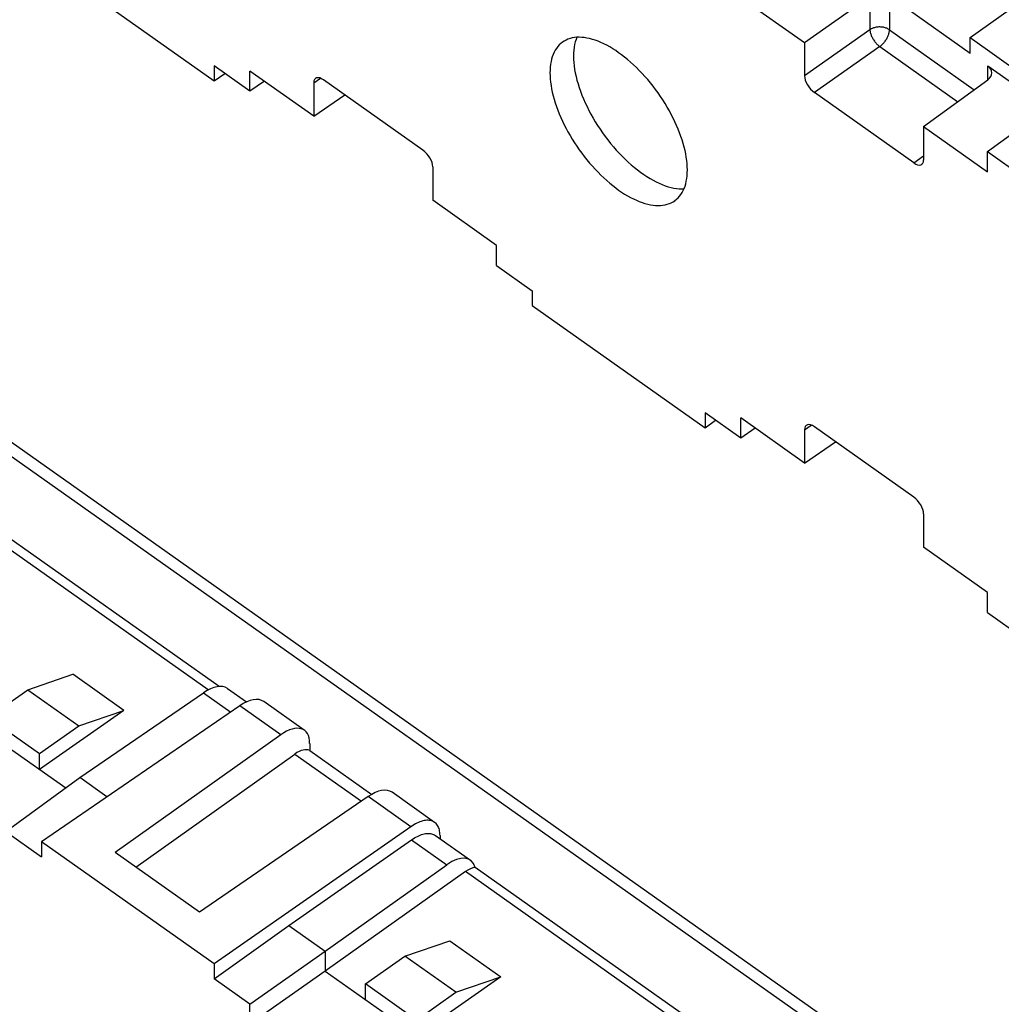
# Model space of a CAD drawing. Units: millimetres. Extents: x -76 to 75, y -123 to 123.
# Drawn here: x -28 to 8, y -8 to 27 of the extents above; entities that cross this region are included whole.
import ezdxf

# ---------------------------------------------------------------- set-up
doc = ezdxf.new("R2010")
doc.units = ezdxf.units.MM
doc.header["$LTSCALE"] = 16.335
doc.layers.get('0').update_dxf_attribs({"linetype": 'CONTINUOUS'})

msp = doc.modelspace()

# ---------------------------------------------------------------- linework, layer by layer
at = {"color": 7, "linetype": 'CONTINUOUS'}
for p, q in [((-27.045, 29.456), (-20.822, 25.056)), ((-1.86, 28.065), (0.438, 26.44)), ((0.438, 26.44), (2.795, 28.098)), ((6.401, 26.047), (4.138, 27.647)), ((6.401, 26.612), (7.815, 27.612)), ((6.401, 26.047), (6.401, 26.612)), ((6.401, 26.612), (8.24, 25.312)), ((46.853, -40.997), (-48.27, 26.265)), ((0.438, 26.44), (0.438, 25.238)), ((-20.822, 25.592), (-20.822, 25.056)), ((-19.538, 24.684), (-20.822, 25.592)), ((7.041, 25.594), (9.184, 24.079)), ((-20.822, 25.056), (-20.446, 25.326)), ((-19.538, 24.684), (-19.538, 25.409)), ((-17.24, 23.784), (-19.538, 25.409)), ((-19.018, 25.041), (-19.538, 24.684)), ((-17.24, 24.986), (-17.24, 23.784)), ((-13.304, 22.556), (-16.886, 25.089)), ((4.728, 23.407), (7.044, 25.094)), ((-17.24, 23.784), (-16.123, 24.55)), ((4.374, 22.101), (0.792, 24.634)), ((7.026, 22.506), (9.689, 24.446)), ((4.728, 23.407), (4.728, 22.204)), ((4.728, 23.407), (7.026, 21.782)), ((7.026, 21.782), (7.026, 22.506)), ((7.026, 22.506), (8.31, 21.598)), ((-12.95, 21.953), (-12.95, 20.751)), ((-10.652, 19.126), (-12.95, 20.751)), ((-10.652, 18.401), (-10.652, 19.126)), ((-10.652, 18.401), (-9.367, 17.492)), ((-9.367, 17.492), (-9.367, 16.956)), ((-9.367, 16.956), (-3.145, 12.556)), ((-3.145, 13.092), (-3.145, 12.556)), ((-1.86, 12.184), (-3.145, 13.092)), ((-3.145, 12.556), (-2.771, 12.828)), ((-1.86, 12.184), (-1.86, 12.909)), ((0.438, 11.284), (-1.86, 12.909)), ((-1.34, 12.541), (-1.86, 12.184)), ((0.438, 12.486), (0.438, 11.284)), ((4.374, 10.056), (0.792, 12.589)), ((0.438, 11.284), (1.555, 12.05)), ((4.728, 9.453), (4.728, 8.251)), ((-20.648, 3.234), (-29.108, 9.216)), ((7.026, 6.626), (4.728, 8.251)), ((7.026, 5.901), (7.026, 6.626)), ((7.026, 5.901), (8.31, 4.992)), ((-27.54, 3.115), (-25.913, 3.673)), ((-24.074, 2.373), (-25.913, 3.673)), ((-28.954, 2.115), (-27.54, 3.115)), ((-27.54, 3.115), (-25.701, 1.815)), ((-25.666, -0.051), (-21.208, 3.008)), ((-20.344, 3.16), (-19.66, 2.676)), ((-19.903, 2.538), (-27.045, -2.363)), ((-17.578, 1.657), (-19.039, 2.69)), ((-24.074, 2.373), (-27.116, 0.249)), ((-25.701, 1.815), (-24.074, 2.373)), ((-28.954, 2.115), (-27.116, 0.815)), ((-27.116, 0.815), (-25.701, 1.815)), ((-18.427, 1.494), (-24.395, -2.747)), ((-28.315, 1.097), (-26.171, -0.419)), ((-17.385, 1.184), (-17.385, 0.927)), ((-27.116, 0.249), (-27.116, 0.815)), ((-23.652, -3.272), (-17.922, 0.801)), ((-17.385, 0.927), (-15.152, -0.652)), ((-28.33, -1.991), (-25.666, -0.051)), ((-24.686, -0.744), (-25.666, -0.051)), ((-12.885, -1.661), (-14.415, -0.579)), ((-15.279, -0.732), (-21.351, -4.899)), ((-28.33, -1.991), (-27.045, -2.9)), ((-13.742, -1.819), (-20.822, -6.763)), ((-27.045, -2.363), (-27.045, -2.9)), ((-20.822, -6.763), (-27.045, -2.363)), ((-18.135, -5.376), (-13.716, -2.29)), ((-12.859, -2.132), (-11.597, -3.025)), ((-12.691, -2.136), (-12.691, -2.252)), ((-21.351, -4.899), (-24.395, -2.747)), ((-16.827, -6.301), (-12.447, -3.188)), ((-11.778, -3.437), (-16.827, -7.026)), ((-2.97, -9.266), (-11.43, -3.284)), ((-20.822, -7.3), (-18.135, -5.376)), ((-18.135, -5.376), (-16.827, -6.301)), ((-13.963, -6.485), (-12.336, -5.927)), ((-12.336, -5.927), (-10.498, -7.227)), ((-19.538, -8.208), (-16.827, -6.301)), ((-16.827, -6.301), (-16.827, -7.026)), ((-15.378, -7.485), (-13.963, -6.485)), ((-12.125, -7.785), (-13.963, -6.485)), ((-20.822, -6.763), (-20.822, -7.3)), ((-16.827, -7.026), (-19.538, -8.933)), ((-16.827, -7.026), (-14.179, -8.899)), ((-19.538, -8.208), (-20.822, -7.3)), ((-10.498, -7.227), (-13.539, -9.351)), ((-12.125, -7.785), (-10.498, -7.227)), ((-15.378, -8.051), (-15.378, -7.485)), ((-13.539, -8.785), (-15.378, -7.485)), ((-13.539, -8.785), (-12.125, -7.785)), ((-19.538, -8.933), (-19.538, -8.208))]:
    msp.add_line(p, q, dxfattribs=at)
at = {"color": 250, "linetype": 'CONTINUOUS'}
for p, q in [((2.795, 28.098), (2.795, 26.896)), ((3.499, 28.099), (3.499, 26.894)), ((2.795, 26.896), (0.438, 25.238)), ((3.499, 26.894), (6.552, 24.735)), ((3.149, 26.292), (0.792, 24.634)), ((3.149, 26.292), (5.96, 24.304)), ((46.853, -41.506), (-48.841, 26.16)), ((7.041, 25.094), (7.041, 25.594)), ((-17.24, 24.986), (-16.999, 25.151)), ((4.374, 22.101), (4.728, 22.358)), ((0.438, 12.486), (0.678, 12.651)), ((-21.039, 3.111), (-29.456, 9.063)), ((-21.208, 3.008), (-20.228, 2.315)), ((-18.427, 1.494), (-19.903, 2.538)), ((-17.922, 0.801), (-15.521, -0.897)), ((-13.742, -1.819), (-15.279, -0.732)), ((-13.716, -2.29), (-12.447, -3.188)), ((-3.361, -9.389), (-11.778, -3.437))]:
    msp.add_line(p, q, dxfattribs=at)
for points in [[(3.499, 26.894), (3.475, 26.909), (3.45, 26.924), (3.424, 26.937), (3.397, 26.949), (3.368, 26.96), (3.338, 26.97), (3.308, 26.978), (3.277, 26.985), (3.245, 26.99), (3.213, 26.994), (3.181, 26.996), (3.148, 26.997), (3.115, 26.997), (3.083, 26.994), (3.051, 26.991), (3.019, 26.986), (2.988, 26.979), (2.957, 26.971), (2.928, 26.962), (2.899, 26.951), (2.871, 26.939), (2.844, 26.926), (2.819, 26.911), (2.795, 26.896)], [(2.795, 26.896), (2.796, 26.872), (2.798, 26.848), (2.802, 26.822), (2.808, 26.796), (2.815, 26.769), (2.823, 26.742), (2.833, 26.714), (2.844, 26.686), (2.856, 26.658), (2.869, 26.63), (2.884, 26.601), (2.9, 26.573), (2.917, 26.545), (2.935, 26.518), (2.954, 26.491), (2.973, 26.465), (2.994, 26.44), (3.015, 26.415), (3.036, 26.392), (3.058, 26.369), (3.08, 26.348), (3.103, 26.328), (3.126, 26.309), (3.149, 26.292)], [(3.149, 26.292), (3.172, 26.309), (3.194, 26.328), (3.217, 26.348), (3.239, 26.369), (3.261, 26.392), (3.283, 26.415), (3.304, 26.439), (3.324, 26.465), (3.343, 26.491), (3.362, 26.517), (3.38, 26.545), (3.397, 26.572), (3.412, 26.6), (3.427, 26.628), (3.44, 26.656), (3.452, 26.685), (3.463, 26.713), (3.472, 26.74), (3.48, 26.767), (3.487, 26.794), (3.492, 26.82), (3.496, 26.846), (3.498, 26.87), (3.499, 26.894)]]:
    msp.add_lwpolyline(points, dxfattribs=at)
at = {"color": 7, "linetype": 'CONTINUOUS'}
for points in [[(-3.781, 21.845), (-3.784, 21.955), (-3.791, 22.068), (-3.802, 22.183), (-3.819, 22.301), (-3.84, 22.422), (-3.865, 22.545), (-3.896, 22.67), (-3.93, 22.797), (-3.97, 22.925), (-4.013, 23.055), (-4.061, 23.186), (-4.113, 23.317), (-4.169, 23.449), (-4.229, 23.581), (-4.293, 23.713), (-4.36, 23.845), (-4.431, 23.977), (-4.506, 24.108), (-4.584, 24.237), (-4.665, 24.366), (-4.749, 24.493), (-4.836, 24.619), (-4.926, 24.742), (-5.019, 24.863), (-5.113, 24.982), (-5.21, 25.099), (-5.309, 25.212), (-5.409, 25.322), (-5.512, 25.429), (-5.615, 25.533), (-5.72, 25.633), (-5.826, 25.729), (-5.933, 25.82), (-6.04, 25.908), (-6.148, 25.991), (-6.256, 26.07), (-6.364, 26.144), (-6.472, 26.213), (-6.579, 26.277), (-6.686, 26.336), (-6.792, 26.39), (-6.897, 26.439), (-7, 26.482), (-7.103, 26.519), (-7.203, 26.551), (-7.302, 26.578), (-7.399, 26.598), (-7.493, 26.613), (-7.586, 26.623), (-7.676, 26.626), (-7.763, 26.624), (-7.847, 26.616), (-7.928, 26.602), (-8.006, 26.583), (-8.081, 26.557), (-8.152, 26.527), (-8.219, 26.49), (-8.277, 26.453)], [(-7.761, 26.624), (-7.791, 26.548), (-7.818, 26.459), (-7.841, 26.364), (-7.859, 26.266), (-7.872, 26.163), (-7.88, 26.056), (-7.882, 25.945)], [(-8.277, 26.453), (-8.283, 26.448), (-8.343, 26.401), (-8.399, 26.348), (-8.451, 26.29), (-8.499, 26.227), (-8.542, 26.159), (-8.582, 26.086), (-8.616, 26.008), (-8.647, 25.926), (-8.672, 25.839), (-8.693, 25.748), (-8.71, 25.653), (-8.721, 25.554), (-8.728, 25.452), (-8.731, 25.345)], [(-7.882, 25.945), (-7.88, 25.83), (-7.872, 25.713), (-7.859, 25.592), (-7.841, 25.468), (-7.818, 25.341), (-7.791, 25.213), (-7.758, 25.082), (-7.72, 24.949), (-7.677, 24.814), (-7.63, 24.679), (-7.578, 24.542), (-7.522, 24.405), (-7.461, 24.267), (-7.396, 24.129), (-7.327, 23.991), (-7.254, 23.853), (-7.177, 23.717), (-7.097, 23.581), (-7.013, 23.447), (-6.925, 23.313), (-6.835, 23.182), (-6.741, 23.054), (-6.645, 22.927), (-6.546, 22.803), (-6.445, 22.682), (-6.341, 22.564), (-6.236, 22.449), (-6.129, 22.338), (-6.021, 22.231), (-5.911, 22.128), (-5.8, 22.029), (-5.688, 21.935), (-5.576, 21.846), (-5.464, 21.761), (-5.351, 21.681), (-5.239, 21.607), (-5.126, 21.538), (-5.015, 21.474), (-4.904, 21.416), (-4.794, 21.364), (-4.686, 21.318), (-4.579, 21.277), (-4.473, 21.243), (-4.37, 21.215), (-4.269, 21.193), (-4.17, 21.177), (-4.074, 21.167), (-3.98, 21.164), (-3.903, 21.167)], [(-8.731, 25.345), (-8.728, 25.235), (-8.721, 25.123), (-8.71, 25.007), (-8.693, 24.889), (-8.672, 24.768), (-8.647, 24.645), (-8.616, 24.52), (-8.582, 24.393), (-8.542, 24.265), (-8.499, 24.135), (-8.451, 24.005), (-8.399, 23.873), (-8.343, 23.741), (-8.283, 23.609), (-8.219, 23.477), (-8.152, 23.345), (-8.081, 23.213), (-8.006, 23.083), (-7.928, 22.953), (-7.847, 22.824), (-7.763, 22.697), (-7.676, 22.572), (-7.586, 22.448), (-7.493, 22.327), (-7.399, 22.208), (-7.302, 22.092), (-7.203, 21.978), (-7.103, 21.868), (-7, 21.761), (-6.897, 21.658), (-6.792, 21.558), (-6.686, 21.462), (-6.579, 21.37), (-6.472, 21.282), (-6.364, 21.199), (-6.256, 21.12), (-6.148, 21.046), (-6.04, 20.977), (-5.933, 20.913), (-5.826, 20.854), (-5.72, 20.8), (-5.615, 20.752), (-5.512, 20.709), (-5.409, 20.671), (-5.309, 20.639), (-5.21, 20.613), (-5.113, 20.592), (-5.019, 20.577), (-4.926, 20.568), (-4.836, 20.564), (-4.749, 20.566), (-4.665, 20.574), (-4.584, 20.588), (-4.506, 20.608), (-4.431, 20.633), (-4.36, 20.664), (-4.293, 20.7), (-4.235, 20.737)], [(-4.235, 20.737), (-4.229, 20.742), (-4.169, 20.79), (-4.113, 20.842), (-4.061, 20.9), (-4.013, 20.963), (-3.97, 21.031), (-3.93, 21.104), (-3.896, 21.182), (-3.865, 21.264), (-3.84, 21.351), (-3.819, 21.442), (-3.802, 21.537), (-3.791, 21.636), (-3.784, 21.739), (-3.781, 21.845)], [(-12.885, -1.661), (-12.891, -1.657), (-12.925, -1.637), (-12.96, -1.62), (-12.998, -1.606), (-13.038, -1.597), (-13.08, -1.59), (-13.123, -1.587), (-13.169, -1.588), (-13.216, -1.592), (-13.264, -1.599), (-13.314, -1.61), (-13.365, -1.625), (-13.417, -1.643), (-13.469, -1.664), (-13.523, -1.689), (-13.577, -1.716), (-13.632, -1.747), (-13.687, -1.781), (-13.742, -1.819)], [(-12.691, -2.136), (-12.692, -2.081), (-12.696, -2.029), (-12.704, -1.98), (-12.714, -1.933), (-12.726, -1.888), (-12.742, -1.846), (-12.76, -1.807), (-12.781, -1.771), (-12.805, -1.738), (-12.831, -1.708), (-12.86, -1.681), (-12.885, -1.661)], [(-13.716, -2.29), (-13.663, -2.254), (-13.611, -2.222), (-13.559, -2.192), (-13.507, -2.165), (-13.456, -2.141), (-13.405, -2.119), (-13.356, -2.101), (-13.307, -2.086), (-13.259, -2.074), (-13.212, -2.066), (-13.167, -2.06), (-13.123, -2.058), (-13.08, -2.059), (-13.039, -2.063), (-13, -2.07), (-12.962, -2.081), (-12.927, -2.094), (-12.893, -2.111), (-12.859, -2.132)]]:
    msp.add_lwpolyline(points, dxfattribs=at)
for centre, major_axis, ratio, start_param, end_param in [((6.687, 25.341), (0.5, 0.004), 0.711443, 5.500228, 7.062297), ((-16.886, 24.736), (-0.289, 0.408), 0.499964, 5.327928, 6.898648), ((0.792, 24.988), (-0.289, 0.408), 0.500036, 0.615497, 2.186217), ((-13.304, 22.203), (-0.289, 0.408), 0.500036, -2.526096, -0.955376), ((4.374, 22.455), (-0.289, 0.408), 0.499964, -4.09685, -2.52613), ((0.792, 12.236), (-0.289, 0.408), 0.499964, 5.327928, 6.898648), ((4.374, 9.703), (-0.289, 0.408), 0.500036, -2.526096, -0.955376), ((-21.218, 1.941), (0.876, 1.218), 0.504338, 0.004174, 0.950764), ((-19.912, 1.471), (0.876, 1.218), 0.504338, 0.004174, 0.950764), ((-18.437, 0.427), (0.856, 1.232), 0.495612, 5.663651, 7.225721), ((-17.928, 0.089), (0.571, 0.821), 0.495612, 0.064973, 0.942536), ((-15.289, -1.799), (0.876, 1.218), 0.504338, 0.004174, 0.950764), ((-12.456, -4.255), (0.856, 1.232), 0.495612, 5.885113, 7.225721), ((-11.784, -4.149), (0.571, 0.821), 0.495612, 0.421295, 0.942536)]:
    msp.add_ellipse(centre, major_axis=major_axis, ratio=ratio, start_param=start_param, end_param=end_param, dxfattribs=at)

doc.saveas('drawing.dxf')
